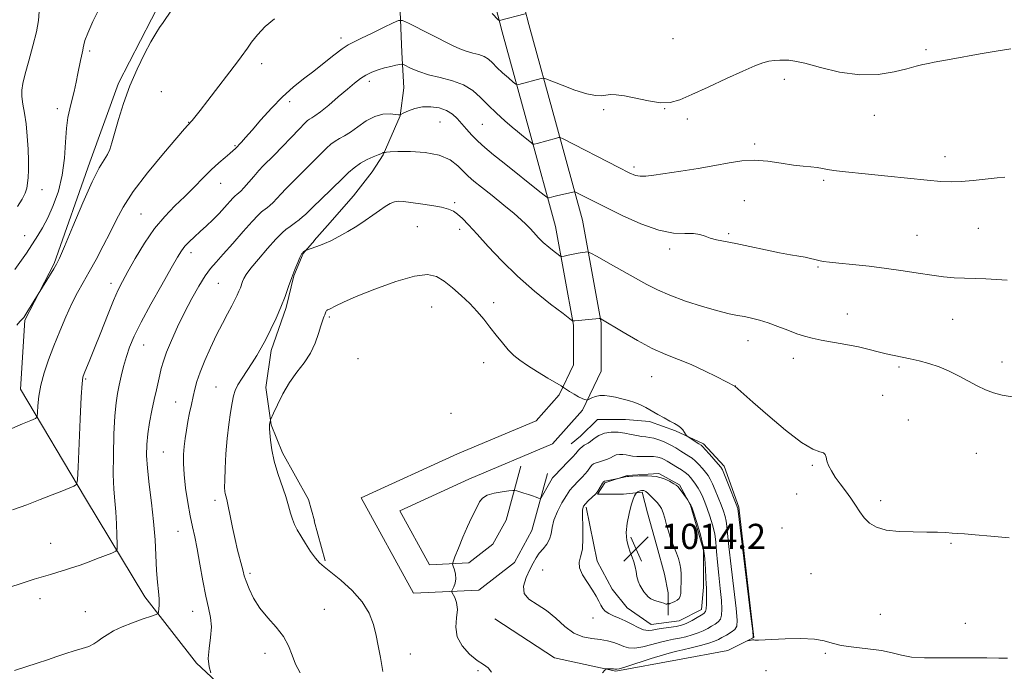
# Model space of a CAD drawing. Extents: x 2147300 to 2150200, y 339800 to 342700.
# Drawn here: x 2149131 to 2149444, y 340200 to 340408 of the extents above; entities that cross this region are included whole.
import ezdxf

# ---------------------------------------------------------------- set-up
doc = ezdxf.new("R2010")
doc.units = 0
doc.header["$MEASUREMENT"] = 0
for name, color, linetype, lineweight in [('DTM HARD BREAKLINE', 7, 'Continuous', 0), ('DTM SPOT ELEVATION', 2, 'Continuous', 13), ('INDEX CONTOUR', 41, 'Continuous', 13), ('INTERMEDIATE CONTOUR', 44, 'Continuous', 0), ('SPOT ELEVATION', 7, 'Continuous', 0)]:
    doc.layers.add(name, color=color, linetype=linetype, lineweight=lineweight)
doc.styles.add('Style-ITALICS', font='ITALICS.shx')

# ---------------------------------------------------------------- blocks, each defined once
blk = doc.blocks.new('SPOT')
at = {"layer": 'SPOT ELEVATION'}
for p, q in [((-3.91, -3.91), (3.82, 3.81)), ((-1.65, 3.77), (1.72, -3.93))]:
    blk.add_line(p, q, dxfattribs=at)

msp = doc.modelspace()

# ---------------------------------------------------------------- linework, layer by layer
at = {"layer": 'DTM HARD BREAKLINE'}
for points in [[(2149253.01, 340544.02, 987.07), (2149258.93, 340536.32, 987.31), (2149265.44, 340524.46, 987.54), (2149271.94, 340502.54, 988.73), (2149279.03, 340469.95, 990.74), (2149284.93, 340437.95, 992.05), (2149293.2, 340405.96, 994.24), (2149302.06, 340373.96, 997.56), (2149310.33, 340343.74, 1001.05), (2149316.23, 340311.15, 1004.13), (2149316.22, 340295.74, 1005.08), (2149310.29, 340283.31, 1006.32), (2149300.8, 340272.65, 1007.15), (2149274.13, 340261.41, 1007.57), (2149252.2, 340251.36, 1007.15), (2149261.67, 340234.17, 1007.45), (2149274.11, 340234.75, 1008.4), (2149281.82, 340240.67, 1008.64), (2149285.97, 340248.37, 1008.75), (2149290.72, 340265.55, 1007.39)], [(2149246.03, 340538.66, 987.07), (2149251.54, 340531.49, 987.31), (2149257.27, 340521.05, 987.54), (2149263.41, 340500.35, 988.73), (2149270.4, 340468.22, 990.74), (2149276.33, 340436.05, 992.05), (2149284.7, 340403.68, 994.24), (2149293.58, 340371.62, 997.56), (2149301.74, 340341.79, 1001.05), (2149307.43, 340310.36, 1004.13), (2149307.42, 340297.73, 1005.08), (2149302.89, 340288.23, 1006.32), (2149295.55, 340279.99, 1007.15), (2149270.59, 340269.47, 1007.57), (2149239.92, 340255.41, 1007.15), (2149256.61, 340225.12, 1007.45), (2149277.28, 340226.09, 1008.4), (2149288.67, 340234.84, 1008.64), (2149294.19, 340245.07, 1008.75), (2149299.2, 340263.2, 1007.39)], [(2149225.04, 340491.32, 989.26), (2149214.99, 340476.62, 990.23), (2149202.22, 340456.23, 990.53), (2149185.36, 340431.02, 991.3), (2149173.22, 340407.66, 991.72), (2149162.83, 340387.3, 991.72), (2149153.69, 340362.2, 991.54), (2149142.28, 340329.94, 991.84), (2149133.04, 340311.97, 992.14), (2149131.58, 340289.96, 993.15), (2149152.31, 340255.2, 996.41), (2149171.19, 340223.98, 999.39), (2149187.55, 340202.83, 1001.76), (2149203.22, 340188.21, 1002.42), (2149221.92, 340170.06, 1003.07), (2149225.03, 340162.86, 1003)], [(2149225.03, 340337.25, 1003.8), (2149229.17, 340342.02, 1003.48), (2149237.47, 340351.49, 1003.24), (2149243.4, 340359.19, 1002.95), (2149246.96, 340364.52, 1002.12), (2149252.3, 340376.96, 1000.04), (2149253.49, 340385.84, 999.04), (2149252.9, 340397.1, 997.5), (2149252.32, 340410.13, 995.66), (2149251.15, 340426.13, 995.13), (2149248.79, 340436.2, 994.53), (2149246.43, 340447.46, 993.94), (2149244.66, 340458.13, 993.11), (2149241.7, 340469.98, 991.69), (2149240.52, 340475.9, 990.45)], [(2149225.04, 340248.11, 1006.52), (2149223.18, 340254.93, 1006.68), (2149214.89, 340269.75, 1006.44), (2149211.35, 340278.64, 1006.09), (2149209.58, 340290.49, 1005.44), (2149211.36, 340302.34, 1004.43), (2149216.11, 340315.96, 1004.19), (2149218.49, 340326.03, 1004.07), (2149221.46, 340333.14, 1004.07), (2149225.04, 340337.26, 1003.8)], [(2149282.39, 340216.97, 1009.23), (2149301.34, 340204.52, 1008.69), (2149320.89, 340200.36, 1007.86), (2149340.44, 340203.9, 1006.62), (2149356.44, 340206.85, 1006.09), (2149364.74, 340210.99, 1005.97), (2149360.03, 340252.46, 1005.79), (2149355.3, 340265.5, 1005.61), (2149348.79, 340272.62, 1005.67), (2149339.9, 340276.77, 1006.21), (2149331.61, 340279.74, 1006.38), (2149323.91, 340280.34, 1006.8), (2149315.03, 340280.34, 1007.04), (2149309.69, 340275.01, 1007.15), (2149306.73, 340272.65, 1007.04)], [(2149311.45, 340252.5, 1012.31), (2149314.99, 340235.32, 1012.78), (2149319.72, 340226.43, 1012.9), (2149324.46, 340220.5, 1012.96), (2149332.16, 340215.16, 1012.84), (2149341.05, 340216.34, 1012.84), (2149348.16, 340219.89, 1012.6), (2149348.75, 340227, 1012.43), (2149348.76, 340238.85, 1012.37), (2149344.63, 340253.07, 1012.07), (2149341.08, 340259.59, 1011.83), (2149334.56, 340263.15, 1011.89), (2149324.49, 340262.56, 1011.89), (2149317.38, 340260.2, 1012.19), (2149315.01, 340256.64, 1012.13), (2149323.3, 340256.64, 1013.43), (2149329.23, 340257.23, 1014.26), (2149331, 340250.71, 1015.09), (2149333.95, 340240.04, 1014.97), (2149336.32, 340231.15, 1015.21), (2149337.5, 340225.23, 1014.86), (2149337.49, 340222.27, 1014.14), (2149337.49, 340218.12, 1012.66)], [(2149228.5, 340235.38, 1006.21), (2149225.03, 340248.14, 1006.52)]]:
    msp.add_polyline3d(points, dxfattribs=at)
at = {"layer": 'DTM SPOT ELEVATION'}
for p in [(2149233.55, 340401.75, 995.52), (2149339.1, 340401.46, 995), (2149153.66, 340397.59, 990.28), (2149419.53, 340398, 995.79), (2149208.32, 340393.59, 994.49), (2149242.51, 340387.96, 998.47), (2149374.5, 340388.59, 996.43), (2149176.38, 340384.61, 992.98), (2149217.15, 340381.42, 996.42), (2149143.33, 340379.24, 989.47), (2149316.98, 340378.93, 996.29), (2149336.36, 340379.23, 996.04), (2149403.11, 340377.14, 996.58), (2149185.06, 340374.84, 993.95), (2149265.01, 340374.96, 1001.01), (2149278.45, 340374.28, 998.99), (2149343.66, 340375.99, 996.34), (2149365, 340367.95, 997.61), (2149199.81, 340367.47, 995.87), (2149425.53, 340363.95, 997.46), (2149326.67, 340360.67, 997.64), (2149195.24, 340355.51, 996.71), (2149386.96, 340356.46, 998.24), (2149138.5, 340353.46, 988.57), (2149269.67, 340349.38, 1003.74), (2149361.75, 340349.94, 999.27), (2149169.9, 340345.72, 995.09), (2149257.74, 340341.66, 1005), (2149271.21, 340340.86, 1004.47), (2149356.8, 340339.5, 999.78), (2149436.09, 340341.16, 998.94), (2149132.97, 340338.79, 989.32), (2149416.68, 340338.98, 999.18), (2149185.82, 340333.42, 998.53), (2149338, 340334.57, 1000.42), (2149385.21, 340328.88, 1000.13), (2149160.43, 340323.7, 995.5), (2149194.48, 340323.65, 1001.01), (2149282.08, 340317.54, 1005.51), (2149262.38, 340316.16, 1006.88), (2149229.81, 340312.96, 1006.23), (2149394.53, 340313.9, 1001.16), (2149427.97, 340312.21, 1000.86), (2149362.95, 340305.44, 1002.66), (2149170.83, 340304.01, 998.81), (2149238.93, 340299.76, 1007.7), (2149377.27, 340299.77, 1002.63), (2149278.9, 340298.45, 1006.73), (2149410.87, 340297.02, 1002.26), (2149443.65, 340298.62, 1001.59), (2149152.29, 340293.22, 996.17), (2149332.31, 340294, 1004.86), (2149193.73, 340290.72, 1003.09), (2149358.9, 340291.05, 1003.98), (2149405.75, 340288.1, 1003.23), (2149180.94, 340285.95, 1001.15), (2149268.51, 340282.3, 1007.54), (2149413.85, 340280.19, 1002.79), (2149177.06, 340270.05, 1001.06), (2149435.54, 340269.61, 1002.75), (2149383.37, 340265.79, 1004.19), (2149378.41, 340256.64, 1004.81), (2149193.46, 340254.67, 1003.59), (2149405.07, 340254.55, 1003.58), (2149373.69, 340245.88, 1005.25), (2149181.65, 340244.8, 1001.18), (2149141.22, 340240.97, 997.18), (2149427.41, 340240.96, 1004.16), (2149204.63, 340231.4, 1004.31), (2149297.63, 340232.48, 1010.94), (2149382.92, 340231.29, 1005.26), (2149137.82, 340223.34, 998.56), (2149152.19, 340219.22, 999.25), (2149186.32, 340219.32, 1001.31), (2149228.22, 340219.95, 1004.62), (2149405, 340218.42, 1005.07), (2149313.6, 340217.2, 1011.36), (2149431.95, 340215.48, 1005.32), (2149209.3, 340206, 1003.61), (2149255.52, 340205.75, 1006.88), (2149387.44, 340205.98, 1006.19), (2149277.04, 340200.49, 1007.83), (2149368.67, 340200.43, 1006.33)]:
    msp.add_point(p, dxfattribs=at)
at = {"layer": 'INDEX CONTOUR'}
for points in [[(2149156.926, 340411.624, 990), (2149154.597, 340406.965, 990), (2149152.983, 340403.294, 990), (2149152.102, 340400.912, 990), (2149151.73, 340399.508, 990), (2149151.586, 340398.62, 990), (2149151.435, 340397.842, 990), (2149150.991, 340395.918, 990), (2149150.704, 340394.52, 990), (2149149.888, 340390.426, 990), (2149149.309, 340387.658, 990), (2149148.649, 340384.668, 990), (2149147.961, 340381.78, 990), (2149147.298, 340379.174, 990), (2149146.718, 340376.447, 990), (2149146.278, 340373.053, 990), (2149145.98, 340368.617, 990), (2149145.61, 340363.471, 990), (2149144.898, 340358.121, 990), (2149143.662, 340353.019, 990), (2149142.055, 340348.404, 990), (2149140.318, 340344.461, 990), (2149138.658, 340341.315, 990), (2149137.153, 340338.84, 990), (2149133.522, 340333.319, 990), (2149131.941, 340331.038, 990), (2149129.771, 340328.061, 990)], [(2149445.328, 340324.699, 1000), (2149441.923, 340324.911, 1000), (2149438.521, 340325.055, 1000), (2149435.119, 340325.16, 1000), (2149431.771, 340325.279, 1000), (2149428.484, 340325.465, 1000), (2149425.075, 340325.768, 1000), (2149421.313, 340326.238, 1000), (2149417.015, 340326.897, 1000), (2149412.206, 340327.662, 1000), (2149406.956, 340328.425, 1000), (2149401.432, 340329.093, 1000), (2149396.174, 340329.643, 1000), (2149391.817, 340330.07, 1000), (2149388.806, 340330.382, 1000), (2149386.837, 340330.636, 1000), (2149385.417, 340330.906, 1000), (2149384.113, 340331.241, 1000), (2149382.724, 340331.613, 1000), (2149381.107, 340331.976, 1000), (2149379.099, 340332.312, 1000), (2149376.46, 340332.731, 1000), (2149372.927, 340333.377, 1000), (2149368.414, 340334.326, 1000), (2149363.518, 340335.404, 1000), (2149359.012, 340336.37, 1000), (2149352.874, 340337.556, 1000), (2149350.882, 340338.05, 1000), (2149349.236, 340338.646, 1000), (2149347.583, 340339.2, 1000), (2149345.554, 340339.509, 1000), (2149342.815, 340339.501, 1000), (2149339.188, 340339.643, 1000), (2149334.531, 340340.532, 1000), (2149328.875, 340342.551, 1000), (2149322.934, 340345.224, 1000), (2149317.596, 340347.86, 1000), (2149313.563, 340349.898, 1000), (2149309.095, 340352.185, 1000), (2149308.176, 340352.632, 1000), (2149307.592, 340352.741, 1000), (2149306.841, 340352.605, 1000), (2149302.412, 340351.579, 1000), (2149301.172, 340351.271, 1000), (2149299.71, 340350.882, 1000), (2149299.317, 340350.874, 1000), (2149298.553, 340351.365, 1000), (2149296.761, 340352.777, 1000), (2149285.405, 340361.851, 1000), (2149282.012, 340364.592, 1000), (2149279.282, 340366.875, 1000), (2149277.034, 340368.9, 1000), (2149275.106, 340370.832, 1000), (2149273.417, 340372.689, 1000), (2149270.491, 340376.091, 1000), (2149268.965, 340377.532, 1000), (2149267.104, 340378.689, 1000), (2149264.763, 340379.483, 1000), (2149262.124, 340379.863, 1000), (2149259.452, 340379.785, 1000), (2149256.997, 340379.261, 1000), (2149254.946, 340378.521, 1000), (2149253.474, 340377.852, 1000), (2149252.298, 340377.303, 1000), (2149252.188, 340377.292, 1000), (2149251.783, 340377.313, 1000), (2149250.821, 340377.402, 1000), (2149249.123, 340377.535, 1000), (2149246.847, 340377.436, 1000), (2149244.237, 340376.764, 1000), (2149241.526, 340375.321, 1000), (2149238.908, 340373.482, 1000), (2149236.568, 340371.765, 1000), (2149234.639, 340370.553, 1000), (2149233.041, 340369.696, 1000), (2149231.642, 340368.908, 1000), (2149230.31, 340367.939, 1000), (2149228.905, 340366.69, 1000), (2149227.287, 340365.097, 1000), (2149223.281, 340361.006, 1000), (2149221.203, 340358.905, 1000), (2149217.535, 340355.299, 1000), (2149215.936, 340353.684, 1000), (2149214.471, 340352.115, 1000), (2149213.141, 340350.661, 1000), (2149211.955, 340349.419, 1000), (2149210.925, 340348.466, 1000), (2149210.095, 340347.79, 1000), (2149208.714, 340346.783, 1000), (2149208.196, 340346.373, 1000), (2149207.145, 340345.375, 1000), (2149205.261, 340343.369, 1000), (2149202.409, 340340.151, 1000), (2149199.121, 340336.383, 1000), (2149196.091, 340332.945, 1000), (2149193.826, 340330.444, 1000), (2149192.062, 340328.395, 1000), (2149190.349, 340326.047, 1000), (2149188.336, 340322.82, 1000), (2149186.088, 340318.841, 1000), (2149183.773, 340314.413, 1000), (2149181.557, 340309.85, 1000), (2149179.601, 340305.516, 1000), (2149178.064, 340301.786, 1000), (2149177.043, 340298.911, 1000), (2149176.391, 340296.626, 1000), (2149175.901, 340294.541, 1000), (2149174.822, 340289.753, 1000), (2149174.16, 340286.736, 1000), (2149173.412, 340283.204, 1000), (2149172.679, 340279.43, 1000), (2149172.084, 340275.764, 1000), (2149171.736, 340272.408, 1000), (2149171.684, 340268.956, 1000), (2149171.959, 340264.851, 1000), (2149172.554, 340259.715, 1000), (2149173.292, 340253.884, 1000), (2149173.957, 340247.872, 1000), (2149174.389, 340242.136, 1000), (2149174.901, 340232.362, 1000), (2149175.201, 340228.626, 1000), (2149175.497, 340225.633, 1000), (2149175.691, 340223.268, 1000), (2149175.711, 340221.431, 1000), (2149175.618, 340220.082, 1000), (2149175.5, 340219.197, 1000), (2149175.352, 340218.706, 1000), (2149174.78, 340218.353, 1000), (2149173.293, 340217.834, 1000), (2149170.604, 340216.927, 1000), (2149167.235, 340215.724, 1000), (2149163.91, 340214.4, 1000), (2149161.21, 340213.103, 1000), (2149159.131, 340211.889, 1000), (2149157.525, 340210.789, 1000), (2149156.216, 340209.822, 1000), (2149154.924, 340208.971, 1000), (2149153.34, 340208.207, 1000), (2149151.239, 340207.494, 1000), (2149148.728, 340206.768, 1000), (2149145.999, 340205.959, 1000), (2149143.19, 340205.015, 1000), (2149140.222, 340203.961, 1000), (2149136.968, 340202.841, 1000), (2149129.697, 340200.515, 1000)], [(2149293.546, 340232.603, 1010), (2149292.362, 340230.071, 1010), (2149291.532, 340227.399, 1010), (2149291.693, 340225.01, 1010), (2149293.274, 340223.173, 1010), (2149295.875, 340221.549, 1010), (2149298.888, 340219.649, 1010), (2149301.824, 340217.167, 1010), (2149304.664, 340214.544, 1010), (2149307.506, 340212.403, 1010), (2149310.406, 340211.195, 1010), (2149313.258, 340210.659, 1010), (2149315.912, 340210.363, 1010), (2149318.247, 340209.953, 1010), (2149320.255, 340209.403, 1010), (2149321.953, 340208.77, 1010), (2149323.416, 340208.135, 1010), (2149324.941, 340207.682, 1010), (2149326.877, 340207.618, 1010), (2149329.441, 340208.069, 1010), (2149332.315, 340208.821, 1010), (2149335.044, 340209.576, 1010), (2149337.297, 340210.108, 1010), (2149339.223, 340210.482, 1010), (2149341.092, 340210.834, 1010), (2149343.1, 340211.278, 1010), (2149345.147, 340211.823, 1010), (2149347.057, 340212.455, 1010), (2149348.696, 340213.154, 1010), (2149350.099, 340213.877, 1010), (2149351.342, 340214.579, 1010), (2149352.476, 340215.242, 1010), (2149353.44, 340215.965, 1010), (2149354.147, 340216.876, 1010), (2149354.531, 340218.133, 1010), (2149354.613, 340220.001, 1010), (2149354.433, 340222.771, 1010), (2149354.049, 340226.574, 1010), (2149353.585, 340230.88, 1010), (2149353.183, 340235, 1010), (2149352.93, 340238.416, 1010), (2149352.699, 340241.308, 1010), (2149352.31, 340244.032, 1010), (2149351.64, 340246.844, 1010), (2149350.797, 340249.597, 1010), (2149349.949, 340252.047, 1010), (2149349.219, 340254.021, 1010), (2149348.555, 340255.632, 1010), (2149347.861, 340257.068, 1010), (2149347.07, 340258.47, 1010), (2149346.229, 340259.798, 1010), (2149345.412, 340260.972, 1010), (2149344.661, 340261.936, 1010), (2149343.879, 340262.758, 1010), (2149342.938, 340263.533, 1010), (2149341.759, 340264.332, 1010), (2149340.459, 340265.13, 1010), (2149337.186, 340267.1, 1010), (2149336.297, 340267.599, 1010), (2149335.372, 340268.034, 1010), (2149334.287, 340268.375, 1010), (2149332.91, 340268.583, 1010), (2149331.178, 340268.642, 1010), (2149329.309, 340268.627, 1010), (2149327.592, 340268.636, 1010), (2149326.237, 340268.741, 1010), (2149325.145, 340268.914, 1010), (2149324.139, 340269.098, 1010), (2149323.085, 340269.238, 1010), (2149322.018, 340269.264, 1010), (2149321.013, 340269.107, 1010), (2149320.113, 340268.727, 1010), (2149319.219, 340268.218, 1010), (2149318.199, 340267.703, 1010), (2149316.977, 340267.279, 1010), (2149315.707, 340266.926, 1010), (2149314.599, 340266.593, 1010), (2149313.808, 340266.236, 1010), (2149313.262, 340265.823, 1010), (2149312.831, 340265.325, 1010), (2149311.864, 340263.973, 1010), (2149311.156, 340263.073, 1010), (2149310.226, 340262.021, 1010), (2149309.175, 340260.912, 1010), (2149307.221, 340258.935, 1010), (2149306.283, 340257.838, 1010), (2149305.158, 340256.227, 1010), (2149303.758, 340253.884, 1010), (2149302.335, 340251.12, 1010), (2149301.224, 340248.381, 1010), (2149300.639, 340246.018, 1010), (2149300.306, 340244.022, 1010), (2149299.828, 340242.291, 1010), (2149298.919, 340240.729, 1010), (2149297.733, 340239.267, 1010), (2149296.537, 340237.838, 1010), (2149295.523, 340236.359, 1010), (2149294.586, 340234.673, 1010), (2149293.546, 340232.603, 1010)]]:
    msp.add_polyline3d(points, dxfattribs=at)
at = {"layer": 'INTERMEDIATE CONTOUR'}
for points in [[(2149179.646, 340410.552, 992), (2149176.962, 340406.644, 992), (2149175.845, 340405.05, 992), (2149174.619, 340403.187, 992), (2149173.05, 340400.515, 992), (2149170.99, 340396.651, 992), (2149168.659, 340391.831, 992), (2149166.371, 340386.451, 992), (2149164.386, 340380.924, 992), (2149162.772, 340375.753, 992), (2149160.682, 340368.4, 992), (2149159.991, 340366.282, 992), (2149159.24, 340364.646, 992), (2149158.201, 340362.953, 992), (2149156.662, 340360.357, 992), (2149154.413, 340355.931, 992), (2149151.404, 340349.232, 992), (2149148.211, 340341.744, 992), (2149145.57, 340335.433, 992), (2149143.991, 340331.713, 992), (2149143.079, 340329.784, 992), (2149142.214, 340328.29, 992), (2149133.66, 340314.349, 992), (2149133.031, 340313.358, 992), (2149132.686, 340312.851, 992), (2149132.494, 340312.613, 992), (2149132.014, 340312.123, 992), (2149131.424, 340311.488, 992), (2149130.426, 340310.364, 992)], [(2149137.553, 340410.131, 988), (2149137.318, 340407.322, 988), (2149136.659, 340403.708, 988), (2149135.55, 340399.198, 988), (2149134.251, 340394.439, 988), (2149133.091, 340390.264, 988), (2149132.338, 340387.263, 988), (2149132.006, 340385.062, 988), (2149132.046, 340383.047, 988), (2149132.39, 340380.692, 988), (2149132.895, 340377.837, 988), (2149133.404, 340374.413, 988), (2149133.784, 340370.443, 988), (2149134.022, 340366.339, 988), (2149134.132, 340362.606, 988), (2149134.128, 340359.63, 988), (2149134.033, 340357.329, 988), (2149133.866, 340355.503, 988), (2149133.615, 340353.938, 988), (2149133.121, 340352.364, 988), (2149132.192, 340350.495, 988), (2149130.712, 340348.143, 988)], [(2149292.018, 340409.387, 994), (2149283.94, 340407.262, 994), (2149283.794, 340407.274, 994), (2149283.505, 340407.516, 994), (2149281.547, 340409.483, 994)], [(2149212.355, 340407.843, 994), (2149209.372, 340405.37, 994), (2149206.947, 340402.726, 994), (2149205.088, 340400.342, 994), (2149203.762, 340398.524, 994), (2149201.77, 340395.716, 994), (2149200.584, 340394.117, 994), (2149191.197, 340381.823, 994), (2149188.709, 340378.605, 994), (2149187.077, 340376.545, 994), (2149186.167, 340375.453, 994), (2149184.814, 340374.008, 994), (2149183.755, 340372.788, 994), (2149181.291, 340369.92, 994), (2149177.078, 340364.966, 994), (2149172.049, 340358.853, 994), (2149167.454, 340352.852, 994), (2149164.223, 340347.92, 994), (2149161.993, 340343.767, 994), (2149160.077, 340339.791, 994), (2149157.94, 340335.555, 994), (2149155.66, 340331.272, 994), (2149153.467, 340327.32, 994), (2149151.527, 340323.929, 994), (2149149.743, 340320.738, 994), (2149147.954, 340317.238, 994), (2149146.047, 340313.068, 994), (2149144.095, 340308.454, 994), (2149142.218, 340303.768, 994), (2149140.532, 340299.319, 994), (2149139.127, 340295.162, 994), (2149138.091, 340291.287, 994), (2149137.472, 340287.734, 994), (2149137.173, 340284.732, 994), (2149137.056, 340282.56, 994), (2149136.929, 340281.358, 994), (2149136.375, 340280.708, 994), (2149134.916, 340280.052, 994), (2149132.267, 340278.962, 994), (2149128.887, 340277.523, 994)], [(2149446.42, 340398.232, 996), (2149441.75, 340397.503, 996), (2149436.689, 340396.627, 996), (2149427.49, 340394.943, 996), (2149422.117, 340393.987, 996), (2149420.308, 340393.645, 996), (2149418.519, 340393.257, 996), (2149416.343, 340392.723, 996), (2149413.379, 340391.949, 996), (2149409.323, 340390.94, 996), (2149404.269, 340390.112, 996), (2149398.406, 340389.983, 996), (2149392.043, 340390.873, 996), (2149385.948, 340392.319, 996), (2149381.005, 340393.658, 996), (2149377.824, 340394.385, 996), (2149375.92, 340394.617, 996), (2149374.535, 340394.629, 996), (2149373.044, 340394.631, 996), (2149371.372, 340394.575, 996), (2149369.575, 340394.35, 996), (2149367.609, 340393.829, 996), (2149365.024, 340392.835, 996), (2149361.266, 340391.178, 996), (2149356.065, 340388.791, 996), (2149350.281, 340386.118, 996), (2149345.055, 340383.726, 996), (2149341.194, 340382.079, 996), (2149338.154, 340381.231, 996), (2149335.053, 340381.131, 996), (2149331.272, 340381.672, 996), (2149323.652, 340383.281, 996), (2149321.02, 340383.657, 996), (2149319.153, 340383.697, 996), (2149317.686, 340383.541, 996), (2149316.239, 340383.353, 996), (2149314.381, 340383.392, 996), (2149311.666, 340383.939, 996), (2149307.896, 340385.147, 996), (2149303.841, 340386.651, 996), (2149298.645, 340388.68, 996), (2149297.772, 340388.896, 996), (2149297.148, 340388.789, 996), (2149290.073, 340386.863, 996), (2149289.561, 340386.775, 996), (2149289.085, 340386.992, 996), (2149288.237, 340387.701, 996), (2149286.746, 340389.003, 996), (2149284.89, 340390.658, 996), (2149283.088, 340392.341, 996), (2149281.637, 340393.781, 996), (2149280.368, 340394.931, 996), (2149278.994, 340395.797, 996), (2149277.303, 340396.411, 996), (2149275.373, 340396.917, 996), (2149273.356, 340397.483, 996), (2149271.32, 340398.265, 996), (2149268.981, 340399.371, 996), (2149254.945, 340406.457, 996), (2149253.086, 340407.303, 996), (2149251.82, 340407.325, 996), (2149250.063, 340406.539, 996), (2149247.065, 340405.042, 996), (2149243.423, 340403.241, 996), (2149240.066, 340401.62, 996), (2149237.661, 340400.5, 996), (2149235.809, 340399.546, 996), (2149233.846, 340398.259, 996), (2149231.266, 340396.281, 996), (2149228.193, 340393.814, 996), (2149224.908, 340391.201, 996), (2149221.632, 340388.675, 996), (2149218.338, 340386.04, 996), (2149214.938, 340382.991, 996), (2149211.418, 340379.376, 996), (2149208.06, 340375.641, 996), (2149205.223, 340372.388, 996), (2149203.173, 340370.075, 996), (2149201.829, 340368.61, 996), (2149199.824, 340366.478, 996), (2149199.239, 340365.9, 996), (2149198.224, 340364.999, 996), (2149196.669, 340363.698, 996), (2149194.65, 340361.968, 996), (2149192.287, 340359.795, 996), (2149189.684, 340357.194, 996), (2149186.875, 340354.307, 996), (2149183.878, 340351.304, 996), (2149180.721, 340348.275, 996), (2149177.469, 340344.972, 996), (2149174.2, 340341.065, 996), (2149171.016, 340336.408, 996), (2149168.126, 340331.594, 996), (2149165.765, 340327.401, 996), (2149164.055, 340324.306, 996), (2149162.668, 340321.579, 996), (2149161.163, 340318.193, 996), (2149159.234, 340313.464, 996), (2149157.108, 340308.084, 996), (2149155.15, 340303.092, 996), (2149153.647, 340299.31, 996), (2149151.899, 340295.006, 996), (2149151.478, 340293.78, 996), (2149151.205, 340291.794, 996), (2149150.946, 340287.621, 996), (2149150.606, 340280.484, 996), (2149149.94, 340265.149, 996), (2149149.731, 340261.207, 996), (2149149.377, 340259.642, 996), (2149148.575, 340259.111, 996), (2149144.792, 340257.579, 996), (2149141.733, 340256.359, 996), (2149137.925, 340254.866, 996), (2149133.617, 340253.235, 996), (2149129.109, 340251.631, 996)], [(2149444.556, 340357.485, 998), (2149442.071, 340357.251, 998), (2149434.539, 340356.387, 998), (2149430.695, 340356.036, 998), (2149427.454, 340355.926, 998), (2149424.157, 340356.074, 998), (2149419.869, 340356.474, 998), (2149407.406, 340357.796, 998), (2149401.226, 340358.436, 998), (2149392.835, 340359.238, 998), (2149390.219, 340359.547, 998), (2149388.223, 340359.895, 998), (2149386.536, 340360.243, 998), (2149384.853, 340360.528, 998), (2149382.888, 340360.719, 998), (2149380.438, 340360.928, 998), (2149377.32, 340361.298, 998), (2149373.456, 340361.901, 998), (2149369.174, 340362.51, 998), (2149364.908, 340362.824, 998), (2149360.936, 340362.622, 998), (2149356.924, 340362.005, 998), (2149352.382, 340361.157, 998), (2149347.041, 340360.244, 998), (2149341.511, 340359.369, 998), (2149332.996, 340358.074, 998), (2149330.465, 340357.767, 998), (2149328.652, 340357.724, 998), (2149327.11, 340358.009, 998), (2149325.107, 340358.846, 998), (2149321.837, 340360.495, 998), (2149304.175, 340369.592, 998), (2149303.184, 340370.068, 998), (2149302.922, 340370.109, 998), (2149302.649, 340370.045, 998), (2149302.061, 340369.896, 998), (2149295.844, 340368.2, 998), (2149294.958, 340367.974, 998), (2149294.52, 340367.979, 998), (2149294.154, 340368.222, 998), (2149290.844, 340370.883, 998), (2149289.6, 340371.914, 998), (2149287.888, 340373.366, 998), (2149285.58, 340375.366, 998), (2149282.929, 340377.754, 998), (2149280.283, 340380.3, 998), (2149277.867, 340382.783, 998), (2149275.409, 340385.021, 998), (2149272.51, 340386.838, 998), (2149268.928, 340388.135, 998), (2149265.023, 340389.101, 998), (2149261.311, 340389.999, 998), (2149258.223, 340391.016, 998), (2149255.871, 340392.024, 998), (2149253.411, 340393.253, 998), (2149252.862, 340393.369, 998), (2149252.167, 340393.268, 998), (2149250.963, 340393.033, 998), (2149249.314, 340392.676, 998), (2149247.392, 340392.193, 998), (2149245.358, 340391.578, 998), (2149243.333, 340390.821, 998), (2149241.428, 340389.913, 998), (2149239.68, 340388.815, 998), (2149237.83, 340387.386, 998), (2149235.546, 340385.456, 998), (2149232.652, 340382.977, 998), (2149229.594, 340380.386, 998), (2149226.975, 340378.241, 998), (2149225.24, 340376.945, 998), (2149224.21, 340376.286, 998), (2149223.546, 340375.898, 998), (2149222.908, 340375.418, 998), (2149221.937, 340374.501, 998), (2149220.271, 340372.806, 998), (2149212.11, 340364.373, 998), (2149208.788, 340360.996, 998), (2149207.418, 340359.53, 998), (2149205.772, 340357.677, 998), (2149202.585, 340354.049, 998), (2149201.619, 340353.019, 998), (2149201.052, 340352.487, 998), (2149200.372, 340351.965, 998), (2149199.914, 340351.541, 998), (2149199.169, 340350.749, 998), (2149196.515, 340347.777, 998), (2149194.741, 340345.875, 998), (2149192.79, 340343.906, 998), (2149190.765, 340341.96, 998), (2149188.772, 340340.113, 998), (2149186.913, 340338.423, 998), (2149185.265, 340336.884, 998), (2149183.902, 340335.472, 998), (2149182.794, 340334.044, 998), (2149181.513, 340331.971, 998), (2149179.528, 340328.504, 998), (2149176.527, 340323.228, 998), (2149173.072, 340317.069, 998), (2149169.943, 340311.289, 998), (2149167.734, 340306.835, 998), (2149166.291, 340303.4, 998), (2149165.278, 340300.362, 998), (2149164.414, 340297.242, 998), (2149163.65, 340294.125, 998), (2149162.996, 340291.24, 998), (2149162.454, 340288.641, 998), (2149162.009, 340285.672, 998), (2149161.638, 340281.504, 998), (2149161.334, 340275.653, 998), (2149161.142, 340269.032, 998), (2149161.124, 340262.899, 998), (2149161.31, 340258.178, 998), (2149161.613, 340254.449, 998), (2149161.919, 340250.959, 998), (2149162.135, 340247.188, 998), (2149162.265, 340243.562, 998), (2149162.335, 340240.741, 998), (2149162.307, 340239.17, 998), (2149161.886, 340238.432, 998), (2149160.71, 340237.896, 998), (2149155.787, 340236.011, 998), (2149152.885, 340234.927, 998), (2149150.246, 340233.975, 998), (2149147.864, 340233.157, 998), (2149145.634, 340232.429, 998), (2149143.448, 340231.752, 998), (2149141.2, 340231.081, 998), (2149136.017, 340229.558, 998), (2149132.453, 340228.458, 998), (2149127.57, 340226.87, 998)], [(2149446.843, 340287.587, 1002), (2149443.757, 340288.103, 1002), (2149441, 340288.826, 1002), (2149438.393, 340289.83, 1002), (2149435.788, 340291.088, 1002), (2149430.051, 340294.144, 1002), (2149426.884, 340295.723, 1002), (2149423.646, 340297.121, 1002), (2149420.441, 340298.214, 1002), (2149417.353, 340299.037, 1002), (2149414.464, 340299.669, 1002), (2149409.325, 340300.676, 1002), (2149406.86, 340301.218, 1002), (2149404.282, 340301.878, 1002), (2149401.399, 340302.63, 1002), (2149398.001, 340303.426, 1002), (2149394.013, 340304.221, 1002), (2149386.17, 340305.64, 1002), (2149383.282, 340306.217, 1002), (2149380.873, 340306.829, 1002), (2149378.418, 340307.634, 1002), (2149375.534, 340308.728, 1002), (2149372.393, 340309.955, 1002), (2149369.307, 340311.095, 1002), (2149366.522, 340311.976, 1002), (2149364.029, 340312.62, 1002), (2149361.753, 340313.093, 1002), (2149359.538, 340313.492, 1002), (2149356.912, 340314.021, 1002), (2149353.318, 340314.912, 1002), (2149348.458, 340316.313, 1002), (2149343.043, 340318.048, 1002), (2149338.038, 340319.858, 1002), (2149334.113, 340321.568, 1002), (2149330.76, 340323.327, 1002), (2149327.173, 340325.367, 1002), (2149322.844, 340327.799, 1002), (2149318.437, 340330.237, 1002), (2149314.913, 340332.173, 1002), (2149312.952, 340333.237, 1002), (2149312.118, 340333.62, 1002), (2149311.697, 340333.647, 1002), (2149311.091, 340333.588, 1002), (2149310.164, 340333.469, 1002), (2149308.898, 340333.26, 1002), (2149307.333, 340332.948, 1002), (2149305.749, 340332.605, 1002), (2149304.485, 340332.32, 1002), (2149303.752, 340332.19, 1002), (2149303.238, 340332.328, 1002), (2149302.505, 340332.851, 1002), (2149301.231, 340333.831, 1002), (2149299.578, 340335.162, 1002), (2149297.827, 340336.688, 1002), (2149296.212, 340338.267, 1002), (2149294.772, 340339.801, 1002), (2149293.501, 340341.204, 1002), (2149292.314, 340342.465, 1002), (2149290.82, 340343.885, 1002), (2149288.553, 340345.843, 1002), (2149285.257, 340348.549, 1002), (2149281.522, 340351.558, 1002), (2149278.151, 340354.256, 1002), (2149275.732, 340356.211, 1002), (2149273.991, 340357.71, 1002), (2149272.441, 340359.222, 1002), (2149270.621, 340361.064, 1002), (2149268.173, 340362.96, 1002), (2149264.766, 340364.481, 1002), (2149260.297, 340365.313, 1002), (2149255.567, 340365.597, 1002), (2149251.602, 340365.586, 1002), (2149249.171, 340365.496, 1002), (2149247.997, 340365.393, 1002), (2149247.542, 340365.306, 1002), (2149247.256, 340365.243, 1002), (2149247.094, 340365.255, 1002), (2149246.961, 340365.25, 1002), (2149246.809, 340365.213, 1002), (2149246.183, 340364.911, 1002), (2149245.287, 340364.536, 1002), (2149243.778, 340363.939, 1002), (2149241.84, 340363.079, 1002), (2149239.739, 340361.917, 1002), (2149237.712, 340360.46, 1002), (2149235.873, 340358.879, 1002), (2149234.303, 340357.388, 1002), (2149230.295, 340353.436, 1002), (2149224.454, 340347.838, 1002), (2149222.232, 340345.615, 1002), (2149221.324, 340344.79, 1002), (2149220.226, 340343.91, 1002), (2149219.095, 340343.063, 1002), (2149216.905, 340341.478, 1002), (2149216.127, 340340.884, 1002), (2149214.822, 340339.728, 1002), (2149212.836, 340337.722, 1002), (2149210.151, 340334.752, 1002), (2149207.278, 340331.408, 1002), (2149204.861, 340328.455, 1002), (2149203.378, 340326.462, 1002), (2149202.626, 340325.208, 1002), (2149202.236, 340324.276, 1002), (2149201.518, 340322.275, 1002), (2149201.078, 340321.154, 1002), (2149200.537, 340319.932, 1002), (2149199.809, 340318.453, 1002), (2149198.8, 340316.526, 1002), (2149197.445, 340314.003, 1002), (2149195.801, 340310.894, 1002), (2149193.959, 340307.249, 1002), (2149192.03, 340303.185, 1002), (2149190.207, 340299.087, 1002), (2149188.71, 340295.406, 1002), (2149187.685, 340292.454, 1002), (2149187.005, 340289.993, 1002), (2149186.475, 340287.648, 1002), (2149185.938, 340285.12, 1002), (2149185.387, 340282.435, 1002), (2149184.855, 340279.697, 1002), (2149184.371, 340276.992, 1002), (2149183.957, 340274.345, 1002), (2149183.634, 340271.763, 1002), (2149183.43, 340269.193, 1002), (2149183.404, 340266.342, 1002), (2149183.625, 340262.859, 1002), (2149184.128, 340258.563, 1002), (2149184.822, 340253.956, 1002), (2149185.583, 340249.71, 1002), (2149186.316, 340246.252, 1002), (2149187.042, 340243.028, 1002), (2149187.813, 340239.236, 1002), (2149188.665, 340234.361, 1002), (2149189.574, 340229.033, 1002), (2149190.502, 340224.168, 1002), (2149191.383, 340220.421, 1002), (2149192.046, 340217.397, 1002), (2149192.293, 340214.439, 1002), (2149192.029, 340211.074, 1002), (2149191.567, 340207.55, 1002), (2149191.325, 340204.3, 1002), (2149191.595, 340201.681, 1002), (2149192.183, 340199.745, 1002)], [(2149445.886, 340242.729, 1004), (2149440.088, 340243.227, 1004), (2149435.072, 340243.672, 1004), (2149431.706, 340243.96, 1004), (2149429.536, 340244.129, 1004), (2149427.78, 340244.252, 1004), (2149425.751, 340244.384, 1004), (2149423.139, 340244.503, 1004), (2149419.729, 340244.569, 1004), (2149415.464, 340244.582, 1004), (2149410.92, 340244.708, 1004), (2149406.83, 340245.151, 1004), (2149403.75, 340246.068, 1004), (2149401.534, 340247.414, 1004), (2149399.858, 340249.095, 1004), (2149398.426, 340251.021, 1004), (2149397.055, 340253.125, 1004), (2149395.588, 340255.346, 1004), (2149393.928, 340257.62, 1004), (2149392.22, 340259.873, 1004), (2149390.665, 340262.027, 1004), (2149389.432, 340264.011, 1004), (2149388.545, 340265.768, 1004), (2149387.992, 340267.245, 1004), (2149387.714, 340268.4, 1004), (2149387.45, 340269.231, 1004), (2149386.889, 340269.749, 1004), (2149385.705, 340270.095, 1004), (2149383.516, 340270.942, 1004), (2149379.923, 340273.094, 1004), (2149374.811, 340277.002, 1004), (2149369.202, 340281.702, 1004), (2149364.401, 340285.874, 1004), (2149358.666, 340290.939, 1004), (2149352.975, 340293.898, 1004), (2149349.028, 340295.869, 1004), (2149344.81, 340297.811, 1004), (2149340.783, 340299.446, 1004), (2149336.783, 340301.037, 1004), (2149332.488, 340302.979, 1004), (2149327.76, 340305.502, 1004), (2149323.193, 340308.169, 1004), (2149316.15, 340312.433, 1004), (2149315.979, 340312.493, 1004), (2149315.571, 340312.485, 1004), (2149307.832, 340311.775, 1004), (2149307.25, 340311.7, 1004), (2149307.094, 340311.777, 1004), (2149306.281, 340312.382, 1004), (2149304.114, 340314.031, 1004), (2149300.159, 340317.076, 1004), (2149295.026, 340321.207, 1004), (2149289.59, 340325.946, 1004), (2149284.596, 340330.826, 1004), (2149280.283, 340335.428, 1004), (2149276.763, 340339.341, 1004), (2149274.092, 340342.262, 1004), (2149272.105, 340344.305, 1004), (2149270.581, 340345.693, 1004), (2149269.26, 340346.635, 1004), (2149267.721, 340347.301, 1004), (2149265.508, 340347.848, 1004), (2149262.362, 340348.401, 1004), (2149258.83, 340348.937, 1004), (2149253.397, 340349.721, 1004), (2149251.828, 340349.822, 1004), (2149250.533, 340349.615, 1004), (2149249.158, 340349.031, 1004), (2149247.586, 340348.094, 1004), (2149245.763, 340346.848, 1004), (2149243.646, 340345.345, 1004), (2149241.236, 340343.664, 1004), (2149238.548, 340341.893, 1004), (2149235.645, 340340.13, 1004), (2149232.78, 340338.518, 1004), (2149230.257, 340337.209, 1004), (2149228.315, 340336.314, 1004), (2149226.945, 340335.769, 1004), (2149222.528, 340334.252, 1004), (2149222.346, 340334.17, 1004), (2149221.635, 340333.653, 1004), (2149221.345, 340333.423, 1004), (2149221.112, 340333.19, 1004), (2149220.845, 340332.747, 1004), (2149220.42, 340331.837, 1004), (2149219.749, 340330.269, 1004), (2149218.882, 340328.122, 1004), (2149217.904, 340325.541, 1004), (2149216.874, 340322.65, 1004), (2149215.736, 340319.498, 1004), (2149214.408, 340316.112, 1004), (2149212.849, 340312.559, 1004), (2149211.183, 340309.055, 1004), (2149209.578, 340305.851, 1004), (2149208.146, 340303.12, 1004), (2149206.78, 340300.7, 1004), (2149205.319, 340298.349, 1004), (2149203.675, 340295.901, 1004), (2149202.047, 340293.499, 1004), (2149200.708, 340291.365, 1004), (2149199.845, 340289.605, 1004), (2149199.312, 340287.859, 1004), (2149198.878, 340285.654, 1004), (2149198.367, 340282.618, 1004), (2149197.815, 340278.792, 1004), (2149197.313, 340274.323, 1004), (2149196.934, 340269.45, 1004), (2149196.68, 340264.79, 1004), (2149196.537, 340261.052, 1004), (2149196.49, 340258.738, 1004), (2149196.534, 340257.499, 1004), (2149196.662, 340256.777, 1004), (2149196.875, 340256.041, 1004), (2149197.198, 340254.863, 1004), (2149197.663, 340252.846, 1004), (2149198.287, 340249.754, 1004), (2149199.03, 340246.006, 1004), (2149199.84, 340242.185, 1004), (2149200.658, 340238.786, 1004), (2149201.996, 340233.747, 1004), (2149202.398, 340232.125, 1004), (2149202.773, 340230.681, 1004), (2149203.334, 340228.914, 1004), (2149204.271, 340226.459, 1004), (2149205.694, 340223.5, 1004), (2149207.689, 340220.357, 1004), (2149210.244, 340217.289, 1004), (2149212.938, 340214.301, 1004), (2149215.25, 340211.336, 1004), (2149216.82, 340208.356, 1004), (2149217.937, 340205.401, 1004), (2149219.051, 340202.53, 1004), (2149220.501, 340199.781, 1004)], [(2149445.429, 340204.421, 1006), (2149442.652, 340204.485, 1006), (2149438.787, 340204.538, 1006), (2149434.098, 340204.58, 1006), (2149428.991, 340204.571, 1006), (2149423.858, 340204.503, 1006), (2149419.056, 340204.511, 1006), (2149414.932, 340204.764, 1006), (2149411.655, 340205.366, 1006), (2149408.683, 340206.157, 1006), (2149405.299, 340206.909, 1006), (2149401.045, 340207.464, 1006), (2149396.507, 340207.927, 1006), (2149392.531, 340208.47, 1006), (2149389.653, 340209.199, 1006), (2149387.166, 340209.952, 1006), (2149384.053, 340210.5, 1006), (2149379.658, 340210.681, 1006), (2149374.757, 340210.596, 1006), (2149370.488, 340210.415, 1006), (2149366.203, 340210.203, 1006), (2149365.455, 340210.191, 1006), (2149365.024, 340210.225, 1006), (2149364.71, 340210.268, 1006), (2149364.37, 340210.275, 1006), (2149363.907, 340210.216, 1006), (2149363.405, 340210.12, 1006), (2149362.774, 340209.983, 1006), (2149362.776, 340210.011, 1006), (2149364.332, 340210.857, 1006), (2149364.536, 340211.241, 1006), (2149364.407, 340213.049, 1006), (2149363.834, 340217.824, 1006), (2149359.645, 340252.04, 1006), (2149359.582, 340252.254, 1006), (2149359.334, 340252.913, 1006), (2149356.474, 340260.146, 1006), (2149355.424, 340262.768, 1006), (2149354.765, 340264.329, 1006), (2149354.234, 340265.246, 1006), (2149353.444, 340266.198, 1006), (2149350.633, 340269.372, 1006), (2149349.325, 340270.822, 1006), (2149348.517, 340271.679, 1006), (2149347.97, 340272.152, 1006), (2149347.312, 340272.591, 1006), (2149343.578, 340275.024, 1006), (2149343.304, 340275.283, 1006), (2149343.079, 340275.649, 1006), (2149342.711, 340276.278, 1006), (2149342.171, 340277.067, 1006), (2149341.472, 340277.844, 1006), (2149340.611, 340278.495, 1006), (2149339.505, 340279.119, 1006), (2149338.059, 340279.87, 1006), (2149336.228, 340280.852, 1006), (2149334.197, 340281.977, 1006), (2149330.423, 340284.129, 1006), (2149328.73, 340285.02, 1006), (2149326.936, 340285.783, 1006), (2149324.912, 340286.423, 1006), (2149322.781, 340286.96, 1006), (2149320.728, 340287.416, 1006), (2149318.898, 340287.795, 1006), (2149317.274, 340288.024, 1006), (2149315.8, 340288.011, 1006), (2149314.446, 340287.711, 1006), (2149313.296, 340287.262, 1006), (2149311.996, 340286.619, 1006), (2149311.732, 340286.555, 1006), (2149311.442, 340286.603, 1006), (2149310.931, 340286.734, 1006), (2149310.133, 340287.018, 1006), (2149309.013, 340287.554, 1006), (2149307.594, 340288.38, 1006), (2149306.14, 340289.304, 1006), (2149304.253, 340290.547, 1006), (2149303.474, 340291.027, 1006), (2149299.308, 340293.509, 1006), (2149296.013, 340295.507, 1006), (2149292.84, 340297.5, 1006), (2149290.365, 340299.193, 1006), (2149288.421, 340300.768, 1006), (2149286.66, 340302.53, 1006), (2149284.803, 340304.699, 1006), (2149282.846, 340307.162, 1006), (2149280.859, 340309.722, 1006), (2149278.874, 340312.225, 1006), (2149276.778, 340314.697, 1006), (2149274.424, 340317.206, 1006), (2149271.735, 340319.772, 1006), (2149268.924, 340322.217, 1006), (2149266.277, 340324.31, 1006), (2149263.883, 340325.816, 1006), (2149261.055, 340326.465, 1006), (2149256.912, 340325.982, 1006), (2149250.962, 340324.255, 1006), (2149244.285, 340321.842, 1006), (2149238.349, 340319.466, 1006), (2149234.287, 340317.703, 1006), (2149231.879, 340316.55, 1006), (2149229.864, 340315.485, 1006), (2149229.519, 340315.319, 1006), (2149229.211, 340315.204, 1006), (2149229.072, 340315.129, 1006), (2149228.941, 340315.008, 1006), (2149228.821, 340314.825, 1006), (2149228.71, 340314.586, 1006), (2149228.355, 340313.616, 1006), (2149228.186, 340313.191, 1006), (2149227.958, 340312.647, 1006), (2149227.62, 340311.729, 1006), (2149227.112, 340310.135, 1006), (2149226.37, 340307.681, 1006), (2149225.295, 340304.656, 1006), (2149223.782, 340301.466, 1006), (2149221.786, 340298.412, 1006), (2149219.502, 340295.365, 1006), (2149217.185, 340292.088, 1006), (2149215.071, 340288.488, 1006), (2149213.317, 340285.041, 1006), (2149212.063, 340282.365, 1006), (2149211.126, 340280.295, 1006), (2149211.058, 340280.068, 1006), (2149210.803, 340278.867, 1006), (2149210.746, 340278.454, 1006), (2149210.735, 340278.181, 1006), (2149210.761, 340277.536, 1006), (2149210.857, 340276.169, 1006), (2149211.068, 340273.835, 1006), (2149211.502, 340270.706, 1006), (2149212.279, 340267.056, 1006), (2149213.45, 340263.167, 1006), (2149216, 340255.849, 1006), (2149216.863, 340252.947, 1006), (2149217.485, 340250.58, 1006), (2149218.05, 340248.632, 1006), (2149218.726, 340246.954, 1006), (2149219.607, 340245.283, 1006), (2149220.773, 340243.321, 1006), (2149222.249, 340240.901, 1006), (2149223.855, 340238.373, 1006), (2149225.357, 340236.217, 1006), (2149226.647, 340234.729, 1006), (2149228.12, 340233.464, 1006), (2149230.296, 340231.797, 1006), (2149233.473, 340229.258, 1006), (2149237.066, 340226.022, 1006), (2149240.268, 340222.418, 1006), (2149242.466, 340218.739, 1006), (2149243.82, 340215.119, 1006), (2149244.683, 340211.655, 1006), (2149245.369, 340208.331, 1006), (2149246.033, 340204.697, 1006), (2149246.792, 340200.191, 1006)], [(2149316.688, 340199.76, 1008), (2149317.343, 340200.676, 1008), (2149317.707, 340201.012, 1008), (2149318.093, 340201.057, 1008), (2149319.486, 340201.038, 1008), (2149320.162, 340201.018, 1008), (2149320.598, 340200.989, 1008), (2149320.834, 340200.952, 1008), (2149320.96, 340200.91, 1008), (2149321.159, 340200.902, 1008), (2149321.981, 340201.106, 1008), (2149324.07, 340201.736, 1008), (2149332.149, 340204.295, 1008), (2149336.032, 340205.505, 1008), (2149338.558, 340206.237, 1008), (2149340.294, 340206.669, 1008), (2149342.165, 340207.096, 1008), (2149344.824, 340207.737, 1008), (2149347.834, 340208.507, 1008), (2149350.488, 340209.246, 1008), (2149352.277, 340209.842, 1008), (2149353.494, 340210.379, 1008), (2149354.632, 340210.992, 1008), (2149356.044, 340211.778, 1008), (2149357.526, 340212.677, 1008), (2149358.73, 340213.593, 1008), (2149359.383, 340214.606, 1008), (2149359.491, 340216.515, 1008), (2149359.133, 340220.298, 1008), (2149358.417, 340226.461, 1008), (2149357.569, 340233.635, 1008), (2149356.844, 340239.976, 1008), (2149356.424, 340244.104, 1008), (2149356.197, 340246.483, 1008), (2149355.978, 340248.036, 1008), (2149355.611, 340249.549, 1008), (2149355.065, 340251.255, 1008), (2149354.34, 340253.248, 1008), (2149353.455, 340255.55, 1008), (2149352.514, 340257.889, 1008), (2149351.643, 340259.918, 1008), (2149350.918, 340261.399, 1008), (2149350.231, 340262.522, 1008), (2149349.428, 340263.585, 1008), (2149348.404, 340264.803, 1008), (2149347.256, 340266.065, 1008), (2149346.132, 340267.178, 1008), (2149345.128, 340268.012, 1008), (2149344.134, 340268.693, 1008), (2149341.569, 340270.301, 1008), (2149339.923, 340271.305, 1008), (2149338.134, 340272.308, 1008), (2149336.296, 340273.206, 1008), (2149334.525, 340273.935, 1008), (2149332.941, 340274.436, 1008), (2149331.612, 340274.688, 1008), (2149330.397, 340274.812, 1008), (2149329.098, 340274.961, 1008), (2149327.559, 340275.251, 1008), (2149325.772, 340275.633, 1008), (2149323.768, 340276.017, 1008), (2149321.599, 340276.304, 1008), (2149319.401, 340276.359, 1008), (2149317.333, 340276.035, 1008), (2149315.53, 340275.263, 1008), (2149314.038, 340274.283, 1008), (2149312.878, 340273.407, 1008), (2149312.044, 340272.864, 1008), (2149311.414, 340272.529, 1008), (2149310.834, 340272.193, 1008), (2149310.196, 340271.699, 1008), (2149309.558, 340271.118, 1008), (2149309.023, 340270.577, 1008), (2149308.117, 340269.548, 1008), (2149307.186, 340268.534, 1008), (2149305.652, 340266.923, 1008), (2149301.366, 340262.491, 1008), (2149300.771, 340261.764, 1008), (2149300.177, 340260.82, 1008), (2149299.326, 340259.335, 1008), (2149297.581, 340256.202, 1008), (2149297.116, 340255.413, 1008), (2149296.794, 340255.183, 1008), (2149296.338, 340255.315, 1008), (2149295.536, 340255.634, 1008), (2149294.423, 340256.055, 1008), (2149293.101, 340256.518, 1008), (2149291.687, 340256.963, 1008), (2149290.373, 340257.347, 1008), (2149289.369, 340257.628, 1008), (2149288.758, 340257.773, 1008), (2149288.117, 340257.778, 1008), (2149286.899, 340257.647, 1008), (2149284.762, 340257.376, 1008), (2149282.204, 340256.928, 1008), (2149279.931, 340256.259, 1008), (2149278.465, 340255.334, 1008), (2149277.591, 340254.161, 1008), (2149276.908, 340252.76, 1008), (2149275.036, 340249.036, 1008), (2149273.762, 340246.329, 1008), (2149272.297, 340242.939, 1008), (2149270.867, 340239.469, 1008), (2149269.747, 340236.688, 1008), (2149269.143, 340235.121, 1008), (2149268.995, 340234.339, 1008), (2149269.178, 340233.67, 1008), (2149269.55, 340232.594, 1008), (2149269.911, 340231.192, 1008), (2149270.046, 340229.693, 1008), (2149269.815, 340228.305, 1008), (2149269.368, 340227.147, 1008), (2149268.932, 340226.317, 1008), (2149268.7, 340225.839, 1008), (2149268.737, 340225.461, 1008), (2149269.678, 340223.76, 1008), (2149270.273, 340222.123, 1008), (2149270.52, 340219.955, 1008), (2149270.249, 340217.299, 1008), (2149269.985, 340214.333, 1008), (2149270.425, 340211.27, 1008), (2149272.037, 340208.325, 1008), (2149274.389, 340205.732, 1008), (2149276.821, 340203.725, 1008), (2149278.801, 340202.408, 1008), (2149280.296, 340201.353, 1008), (2149281.401, 340200.002, 1008)], [(2149309.286, 340233.173, 1012), (2149310.291, 340230.947, 1012), (2149311.858, 340228.466, 1012), (2149313.447, 340226.103, 1012), (2149314.634, 340224.153, 1012), (2149315.47, 340222.596, 1012), (2149316.124, 340221.338, 1012), (2149316.763, 340220.291, 1012), (2149317.543, 340219.405, 1012), (2149318.618, 340218.637, 1012), (2149320.096, 340217.937, 1012), (2149321.896, 340217.207, 1012), (2149323.893, 340216.337, 1012), (2149325.955, 340215.281, 1012), (2149327.935, 340214.246, 1012), (2149329.684, 340213.5, 1012), (2149331.124, 340213.237, 1012), (2149332.481, 340213.347, 1012), (2149334.057, 340213.647, 1012), (2149336.037, 340213.979, 1012), (2149340.019, 340214.573, 1012), (2149341.377, 340214.819, 1012), (2149342.46, 340215.139, 1012), (2149343.625, 340215.664, 1012), (2149345.115, 340216.466, 1012), (2149346.704, 340217.376, 1012), (2149348.053, 340218.166, 1012), (2149348.907, 340218.705, 1012), (2149349.354, 340219.252, 1012), (2149349.563, 340220.16, 1012), (2149349.68, 340221.661, 1012), (2149349.735, 340223.487, 1012), (2149349.733, 340225.245, 1012), (2149349.68, 340226.686, 1012), (2149349.601, 340228.126, 1012), (2149349.522, 340230.024, 1012), (2149349.436, 340232.727, 1012), (2149349.202, 340236.133, 1012), (2149348.643, 340240.029, 1012), (2149347.669, 340244.138, 1012), (2149346.529, 340247.939, 1012), (2149345.558, 340250.845, 1012), (2149345, 340252.463, 1012), (2149344.738, 340253.156, 1012), (2149344.563, 340253.476, 1012), (2149343.633, 340254.91, 1012), (2149341.01, 340258.484, 1012), (2149340.554, 340259.055, 1012), (2149340.091, 340259.457, 1012), (2149339.312, 340259.95, 1012), (2149337.971, 340260.706, 1012), (2149336.076, 340261.546, 1012), (2149333.702, 340262.206, 1012), (2149330.988, 340262.492, 1012), (2149328.347, 340262.495, 1012), (2149326.26, 340262.377, 1012), (2149325.054, 340262.272, 1012), (2149324.455, 340262.185, 1012), (2149323.47, 340261.979, 1012), (2149321.084, 340261.539, 1012), (2149317.872, 340260.898, 1012), (2149317.274, 340260.745, 1012), (2149316.947, 340260.524, 1012), (2149316.639, 340260.074, 1012), (2149315.126, 340257.612, 1012), (2149314.799, 340257.118, 1012), (2149314.481, 340256.748, 1012), (2149312.111, 340254.483, 1012), (2149311.206, 340253.562, 1012), (2149310.602, 340252.766, 1012), (2149310.297, 340251.65, 1012), (2149310.238, 340249.632, 1012), (2149310.346, 340246.384, 1012), (2149310.421, 340242.577, 1012), (2149310.239, 340239.133, 1012), (2149309.7, 340236.712, 1012), (2149309.205, 340234.938, 1012), (2149309.286, 340233.173, 1012)], [(2149337.581, 340244.792, 1014), (2149337.006, 340246.872, 1014), (2149336.459, 340248.939, 1014), (2149335.928, 340250.721, 1014), (2149335.391, 340252.029, 1014), (2149334.772, 340253.025, 1014), (2149333.983, 340253.96, 1014), (2149332.984, 340255.009, 1014), (2149331.932, 340256.057, 1014), (2149331.029, 340256.915, 1014), (2149330.425, 340257.444, 1014), (2149330.041, 340257.703, 1014), (2149329.744, 340257.803, 1014), (2149329.424, 340257.831, 1014), (2149329.064, 340257.799, 1014), (2149328.671, 340257.697, 1014), (2149328.261, 340257.528, 1014), (2149327.883, 340257.335, 1014), (2149327.43, 340257.068, 1014), (2149327.31, 340256.929, 1014), (2149327.134, 340256.638, 1014), (2149326.819, 340256.057, 1014), (2149326.358, 340254.972, 1014), (2149325.766, 340253.151, 1014), (2149325.087, 340250.49, 1014), (2149324.499, 340247.392, 1014), (2149324.213, 340244.391, 1014), (2149324.373, 340241.902, 1014), (2149324.86, 340239.877, 1014), (2149325.489, 340238.151, 1014), (2149326.102, 340236.576, 1014), (2149326.634, 340235.064, 1014), (2149327.051, 340233.546, 1014), (2149327.34, 340231.977, 1014), (2149327.599, 340230.42, 1014), (2149327.954, 340228.966, 1014), (2149328.491, 340227.684, 1014), (2149329.149, 340226.564, 1014), (2149329.832, 340225.576, 1014), (2149330.478, 340224.698, 1014), (2149331.175, 340223.937, 1014), (2149332.046, 340223.306, 1014), (2149333.159, 340222.813, 1014), (2149334.345, 340222.434, 1014), (2149335.382, 340222.139, 1014), (2149336.099, 340221.904, 1014), (2149336.552, 340221.738, 1014), (2149336.85, 340221.659, 1014), (2149337.084, 340221.672, 1014), (2149337.268, 340221.74, 1014), (2149337.464, 340221.857, 1014), (2149337.505, 340221.863, 1014), (2149337.638, 340221.787, 1014), (2149337.758, 340221.745, 1014), (2149337.907, 340221.743, 1014), (2149338.094, 340221.81, 1014), (2149338.39, 340221.953, 1014), (2149338.878, 340222.174, 1014), (2149339.597, 340222.48, 1014), (2149340.383, 340222.896, 1014), (2149341.028, 340223.45, 1014), (2149341.377, 340224.164, 1014), (2149341.503, 340225.021, 1014), (2149341.578, 340227.07, 1014), (2149341.632, 340228.265, 1014), (2149341.67, 340229.61, 1014), (2149341.663, 340231.119, 1014), (2149341.554, 340232.749, 1014), (2149341.281, 340234.444, 1014), (2149340.806, 340236.154, 1014), (2149340.187, 340237.857, 1014), (2149338.836, 340241.193, 1014), (2149338.192, 340242.912, 1014), (2149337.581, 340244.792, 1014)]]:
    msp.add_polyline3d(points, dxfattribs=at)

# ---------------------------------------------------------------- block references
at = {"layer": 'SPOT ELEVATION'}
msp.add_blockref('SPOT', (2149327.306, 340239.183, 1014.235), dxfattribs=at)

# ---------------------------------------------------------------- texts
at = {"layer": 'SPOT ELEVATION', "style": 'Style-ITALICS'}
msp.add_text('1014.2', height=8, dxfattribs=at).set_placement((2149335.306, 340239.183, 1014.235))

doc.saveas('drawing.dxf')
